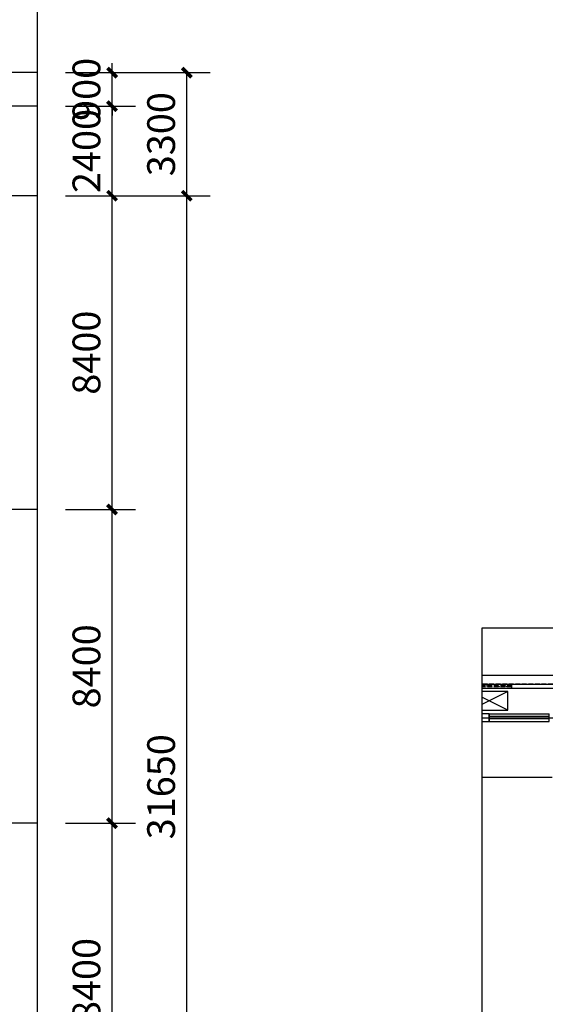
# Model space of a CAD drawing. Extents: x 3781224 to 3886224, y 757544 to 831794.
# Drawn here: x 3821249 to 3835324, y 791919 to 818285 of the extents above; entities that cross this region are included whole.
import ezdxf
from ezdxf.xclip import XClip

# ---------------------------------------------------------------- set-up
doc = ezdxf.new("R2010")
doc.units = 0
doc.header["$LTSCALE"] = 1000
doc.header["$MEASUREMENT"] = 0
doc.linetypes.add('DASH', pattern=[0.35, 0.25, -0.1])
doc.linetypes.add('DOTE', pattern=[2.42, 2, -0.2, 0.02, -0.2])
for name, color, linetype in [('DOTE', 14, 'DOTE'), ('K看线', 3, 'Continuous'), ('K空调', 5, 'Continuous'), ('L立面', 2, 'Continuous'), ('PUB_DIM', 3, 'Continuous'), ('WALL', 9, 'Continuous'), ('WINDOW', 4, 'Continuous')]:
    doc.layers.add(name, color=color, linetype=linetype)
doc.styles.add('_TCH_DIM_T3', font='SIMPLEX.shx', dxfattribs={"width": 0.564706, "bigfont": 'GBCBIG.shx'})
doc.dimstyles.new('_TCH_ARCH&&250', dxfattribs={"dimtxt": 743.75, "dimasz": 250, "dimexe": 625, "dimexo": 750, "dimgap": 315.625, "dimtad": 1, "dimdec": 0, "dimzin": 0, "dimdsep": 46, "dimtxsty": '_TCH_DIM_T3', "dimblk": 'ARCHTICK', "dimcen": 0.09, "dimclrt": 7, "dimazin": 2, "dimtfac": 1, "dimtdec": 0, "dimtix": 1, "dimtmove": 2, "dimatfit": 3, "dimfxl": 0, "dimtolj": 1, "dimtzin": 0, "dimarcsym": 0})

# ---------------------------------------------------------------- blocks, each defined once
blk = doc.blocks.new('51254353')
at = {"layer": 'DOTE'}
for p, q in [((3722686.8, 765999.7), (3579486.8, 765999.7)), ((3722686.8, 765099.7), (3579486.8, 765099.7)), ((3722686.8, 762699.7), (3579486.8, 762699.7)), ((3722686.8, 754299.7), (3579486.8, 754299.7)), ((3722686.8, 745899.7), (3579486.8, 745899.7))]:
    blk.add_line(p, q, dxfattribs=at)
blk = doc.blocks.new('A$C2CE4723F')
at = {"layer": 'K空调', "ltscale": 0.5}
for p, q in [((1000, 0), (0, 500)), ((1000, 500), (0, 0))]:
    blk.add_line(p, q, dxfattribs=at)
blk.add_lwpolyline([(0, 0), (0, 500), (1000, 500), (1000, 0)], close=True, dxfattribs=at)
blk = doc.blocks.new('A$C0E9E7C12')
at = {"layer": 'WINDOW', "linetype": 'DASH'}
for p, q in [((0, 0), (0, 120)), ((80, 45), (28, 75)), ((180, 45), (128, 75)), ((280, 45), (228, 75)), ((380, 45), (328, 75)), ((480, 45), (428, 75)), ((580, 45), (528, 75)), ((680, 45), (628, 75)), ((780, 45), (728, 75)), ((880, 45), (828, 75)), ((980, 45), (928, 75)), ((1080, 45), (1028, 75)), ((1180, 45), (1128, 75)), ((1200, 0), (1200, 120))]:
    blk.add_line(p, q, dxfattribs=at)
at = {"layer": 'WINDOW', "linetype": 'DASH', "ltscale": 0.5}
for p, q in [((1200, 75), (0, 75)), ((1200, 45), (0, 45))]:
    blk.add_line(p, q, dxfattribs=at)
blk = doc.blocks.new('$WINLIB2D$00000001')
for p, q in [((-0.5, 0.5), (0.5, 0.5)), ((-0.5, 0.5), (-0.5, -0.5)), ((0.5, -0.5), (0.5, 0.5)), ((0.5, 0.167), (-0.5, 0.167)), ((0.5, -0.167), (-0.5, -0.167)), ((-0.5, -0.5), (0.5, -0.5))]:
    blk.add_line(p, q)
blk = doc.blocks.new('6124423634')
at = {"layer": 'DOTE'}
for p, q in [((3615686.8, 834099.7), (3633686.8, 834099.7)), ((3615686.8, 833199.7), (3686486.8, 833199.7)), ((3722686.8, 831599.7), (3579486.8, 831599.7))]:
    blk.add_line(p, q, dxfattribs=at)
at = {"layer": 'K看线', "linetype": 'DASH', "ltscale": 0.5}
blk.add_line((3632386.8, 834099.7), (3616286.8, 834099.7), dxfattribs=at)
at = {"layer": 'L立面', "ltscale": 0.5}
for p, q in [((3632616.8, 834329.7), (3615956.8, 834329.7)), ((3632286.8, 833979.7), (3616386.8, 833979.7))]:
    blk.add_line(p, q, dxfattribs=at)
at = {"layer": 'WALL'}
for p, q in [((3627886.8, 833299.7), (3626286.8, 833299.7)), ((3627886.8, 833099.7), (3627886.8, 833299.7)), ((3626286.8, 833099.7), (3627886.8, 833099.7))]:
    blk.add_line(p, q, dxfattribs=at)
at = {"layer": 'K空调', "ltscale": 0.5, "xscale": -1, "rotation": 180}
blk.add_blockref('A$C2CE4723F', (3627386.8, 833899.7), dxfattribs=at)
at = {"layer": 'WINDOW', "linetype": 'DASH'}
blk.add_blockref('A$C0E9E7C12', (3627286.8, 833979.7), dxfattribs=at)
at = {"layer": 'WINDOW', "xscale": 1599.999999999884, "yscale": 200, "zscale": 1599.999999999884}
blk.add_blockref('$WINLIB2D$00000001', (3628686.8, 833199.7), dxfattribs=at)
blk = doc.blocks.new('_ArchTick')
at = {"color": 0, "linetype": 'ByBlock', "const_width": 0.4}
blk.add_lwpolyline([(-0.5, -0.5), (0.5, 0.5)], dxfattribs=at)
blk = doc.blocks.new('*D228')
at = {"layer": 'Defpoints', "color": 0, "transparency": 16777216}
for p in [(3821724, 816869), (3825724, 816869), (3821724, 813569)]:
    blk.add_point(p, dxfattribs=at)
at = {"layer": 'PUB_DIM', "color": 0, "lineweight": -2, "transparency": 16777216}
for p, q in [((3822474, 816869), (3826349, 816869)), ((3825724, 813569), (3825724, 816869)), ((3822474, 813569), (3826349, 813569))]:
    blk.add_line(p, q, dxfattribs=at)
at = {"layer": 'PUB_DIM', "color": 0, "lineweight": -2, "transparency": 16777216, "xscale": 250, "yscale": 250, "zscale": 250}
for p, rotation in [((3825724, 816869), 90), ((3825724, 813569), 270)]:
    blk.add_blockref('_ArchTick', p, dxfattribs=dict(at, rotation=rotation))
at = {"layer": 'PUB_DIM', "color": 7, "transparency": 16777216, "insert": (3825036, 815219), "char_height": 743.8, "attachment_point": 5, "rotation": 90, "style": '_TCH_DIM_T3'}
blk.add_mtext('\\A1;3300', dxfattribs=at)
blk = doc.blocks.new('*D229')
at = {"layer": 'Defpoints', "color": 0, "transparency": 16777216}
for p in [(3821724, 813569), (3825724, 813569), (3821724, 781919)]:
    blk.add_point(p, dxfattribs=at)
at = {"layer": 'PUB_DIM', "color": 0, "lineweight": -2, "transparency": 16777216}
for p, q in [((3822474, 813569), (3826349, 813569)), ((3825724, 781919), (3825724, 813569)), ((3822474, 781919), (3826349, 781919))]:
    blk.add_line(p, q, dxfattribs=at)
at = {"layer": 'PUB_DIM', "color": 0, "lineweight": -2, "transparency": 16777216, "xscale": 250, "yscale": 250, "zscale": 250}
for p, rotation in [((3825724, 813569), 90), ((3825724, 781919), 270)]:
    blk.add_blockref('_ArchTick', p, dxfattribs=dict(at, rotation=rotation))
at = {"layer": 'PUB_DIM', "color": 7, "transparency": 16777216, "insert": (3825036, 797744), "char_height": 743.8, "attachment_point": 5, "rotation": 90, "style": '_TCH_DIM_T3'}
blk.add_mtext('\\A1;31650', dxfattribs=at)
blk = doc.blocks.new('*D231')
at = {"layer": 'Defpoints', "color": 0, "transparency": 16777216}
for p in [(3821724, 816869), (3823724, 816869), (3821724, 815969)]:
    blk.add_point(p, dxfattribs=at)
at = {"layer": 'PUB_DIM', "color": 0, "lineweight": -2, "transparency": 16777216}
for p, q in [((3823724, 816869), (3823724, 817119)), ((3822474, 816869), (3824349, 816869)), ((3823724, 815969), (3823724, 816869)), ((3822474, 815969), (3824349, 815969)), ((3823724, 815969), (3823724, 815719))]:
    blk.add_line(p, q, dxfattribs=at)
at = {"layer": 'PUB_DIM', "color": 0, "lineweight": -2, "transparency": 16777216, "xscale": 250, "yscale": 250, "zscale": 250}
for p, rotation in [((3823724, 816869), 270), ((3823724, 815969), 90)]:
    blk.add_blockref('_ArchTick', p, dxfattribs=dict(at, rotation=rotation))
at = {"layer": 'PUB_DIM', "color": 7, "transparency": 16777216, "insert": (3823036, 816419), "char_height": 743.8, "attachment_point": 5, "rotation": 90, "style": '_TCH_DIM_T3'}
blk.add_mtext('\\A1;900', dxfattribs=at)
blk = doc.blocks.new('*D232')
at = {"layer": 'Defpoints', "color": 0, "transparency": 16777216}
for p in [(3821724, 815969), (3823724, 815969), (3821724, 813569)]:
    blk.add_point(p, dxfattribs=at)
at = {"layer": 'PUB_DIM', "color": 0, "lineweight": -2, "transparency": 16777216}
for p, q in [((3822474, 815969), (3824349, 815969)), ((3823724, 813569), (3823724, 815969)), ((3822474, 813569), (3824349, 813569))]:
    blk.add_line(p, q, dxfattribs=at)
at = {"layer": 'PUB_DIM', "color": 0, "lineweight": -2, "transparency": 16777216, "xscale": 250, "yscale": 250, "zscale": 250}
for p, rotation in [((3823724, 815969), 90), ((3823724, 813569), 270)]:
    blk.add_blockref('_ArchTick', p, dxfattribs=dict(at, rotation=rotation))
at = {"layer": 'PUB_DIM', "color": 7, "transparency": 16777216, "insert": (3823036, 814769), "char_height": 743.8, "attachment_point": 5, "rotation": 90, "style": '_TCH_DIM_T3'}
blk.add_mtext('\\A1;2400', dxfattribs=at)
blk = doc.blocks.new('*D233')
at = {"layer": 'Defpoints', "color": 0, "transparency": 16777216}
for p in [(3821724, 813569), (3823724, 813569), (3821724, 805169)]:
    blk.add_point(p, dxfattribs=at)
at = {"layer": 'PUB_DIM', "color": 0, "lineweight": -2, "transparency": 16777216}
for p, q in [((3822474, 813569), (3824349, 813569)), ((3823724, 805169), (3823724, 813569)), ((3822474, 805169), (3824349, 805169))]:
    blk.add_line(p, q, dxfattribs=at)
at = {"layer": 'PUB_DIM', "color": 0, "lineweight": -2, "transparency": 16777216, "xscale": 250, "yscale": 250, "zscale": 250}
for p, rotation in [((3823724, 813569), 90), ((3823724, 805169), 270)]:
    blk.add_blockref('_ArchTick', p, dxfattribs=dict(at, rotation=rotation))
at = {"layer": 'PUB_DIM', "color": 7, "transparency": 16777216, "insert": (3823036, 809369), "char_height": 743.8, "attachment_point": 5, "rotation": 90, "style": '_TCH_DIM_T3'}
blk.add_mtext('\\A1;8400', dxfattribs=at)
blk = doc.blocks.new('*D234')
at = {"layer": 'Defpoints', "color": 0, "transparency": 16777216}
for p in [(3821724, 805169), (3823724, 805169), (3821724, 796769)]:
    blk.add_point(p, dxfattribs=at)
at = {"layer": 'PUB_DIM', "color": 0, "lineweight": -2, "transparency": 16777216}
for p, q in [((3822474, 805169), (3824349, 805169)), ((3823724, 796769), (3823724, 805169)), ((3822474, 796769), (3824349, 796769))]:
    blk.add_line(p, q, dxfattribs=at)
at = {"layer": 'PUB_DIM', "color": 0, "lineweight": -2, "transparency": 16777216, "xscale": 250, "yscale": 250, "zscale": 250}
for p, rotation in [((3823724, 805169), 90), ((3823724, 796769), 270)]:
    blk.add_blockref('_ArchTick', p, dxfattribs=dict(at, rotation=rotation))
at = {"layer": 'PUB_DIM', "color": 7, "transparency": 16777216, "insert": (3823036, 800969), "char_height": 743.8, "attachment_point": 5, "rotation": 90, "style": '_TCH_DIM_T3'}
blk.add_mtext('\\A1;8400', dxfattribs=at)
blk = doc.blocks.new('*D235')
at = {"layer": 'Defpoints', "color": 0, "transparency": 16777216}
for p in [(3821724, 796769), (3823724, 796769), (3821724, 788369)]:
    blk.add_point(p, dxfattribs=at)
at = {"layer": 'PUB_DIM', "color": 0, "lineweight": -2, "transparency": 16777216}
for p, q in [((3822474, 796769), (3824349, 796769)), ((3823724, 788369), (3823724, 796769)), ((3822474, 788369), (3824349, 788369))]:
    blk.add_line(p, q, dxfattribs=at)
at = {"layer": 'PUB_DIM', "color": 0, "lineweight": -2, "transparency": 16777216, "xscale": 250, "yscale": 250, "zscale": 250}
for p, rotation in [((3823724, 796769), 90), ((3823724, 788369), 270)]:
    blk.add_blockref('_ArchTick', p, dxfattribs=dict(at, rotation=rotation))
at = {"layer": 'PUB_DIM', "color": 7, "transparency": 16777216, "insert": (3823036, 792569), "char_height": 743.8, "attachment_point": 5, "rotation": 90, "style": '_TCH_DIM_T3'}
blk.add_mtext('\\A1;8400', dxfattribs=at)

msp = doc.modelspace()

# ---------------------------------------------------------------- linework, layer by layer
at = {"ltscale": 0.5}
for points in [[(3821723.9, 820768.5), (3793223.9, 820768.5), (3793223.9, 768568.5), (3821723.9, 768568.5)], [(3874223.9, 801993.5), (3833623.9, 801993.5), (3833623.9, 787343.5), (3874223.9, 787343.5)]]:
    msp.add_lwpolyline(points, close=True, dxfattribs=at)

# ---------------------------------------------------------------- block references
ref = msp.add_blockref('51254353', (99337.1, 50868.9))
XClip(ref).set_block_clipping_path([(3693886.8278855798, 717699.6527594053), (3722386.8278855798, 769899.6527594058)])
ref = msp.add_blockref('6124423634', (205937.1, -33606.1))
XClip(ref).set_block_clipping_path([(3627686.827885401, 820949.6527594059), (3668286.8278853982, 835599.6527594061)])

# ---------------------------------------------------------------- dimensions: what is measured, and where the dimension line sits
at = {"layer": 'PUB_DIM'}
for p1, p2, distance, picture, middle in [((3821723.9, 815968.5), (3821723.9, 816868.5), -2000, '*D231', (3823036.4, 816418.5)), ((3821723.9, 813568.5), (3821723.9, 816868.5), -4000, '*D228', (3825036.4, 815218.5)), ((3821723.9, 813568.5), (3821723.9, 815968.5), -2000, '*D232', (3823036.4, 814768.5)), ((3821723.9, 781918.5), (3821723.9, 813568.5), -4000, '*D229', (3825036.4, 797743.5)), ((3821723.9, 805168.5), (3821723.9, 813568.5), -2000, '*D233', (3823036.4, 809368.5)), ((3821723.9, 796768.5), (3821723.9, 805168.5), -2000, '*D234', (3823036.4, 800968.5)), ((3821723.9, 788368.5), (3821723.9, 796768.5), -2000, '*D235', (3823036.4, 792568.5))]:
    dim = msp.add_aligned_dim(p1=p1, p2=p2, distance=distance, dimstyle='_TCH_ARCH&&250', dxfattribs=at)
    dim.commit()
    dim.dimension.update_dxf_attribs({"geometry": picture, "text_midpoint": middle})

doc.saveas('drawing.dxf')
